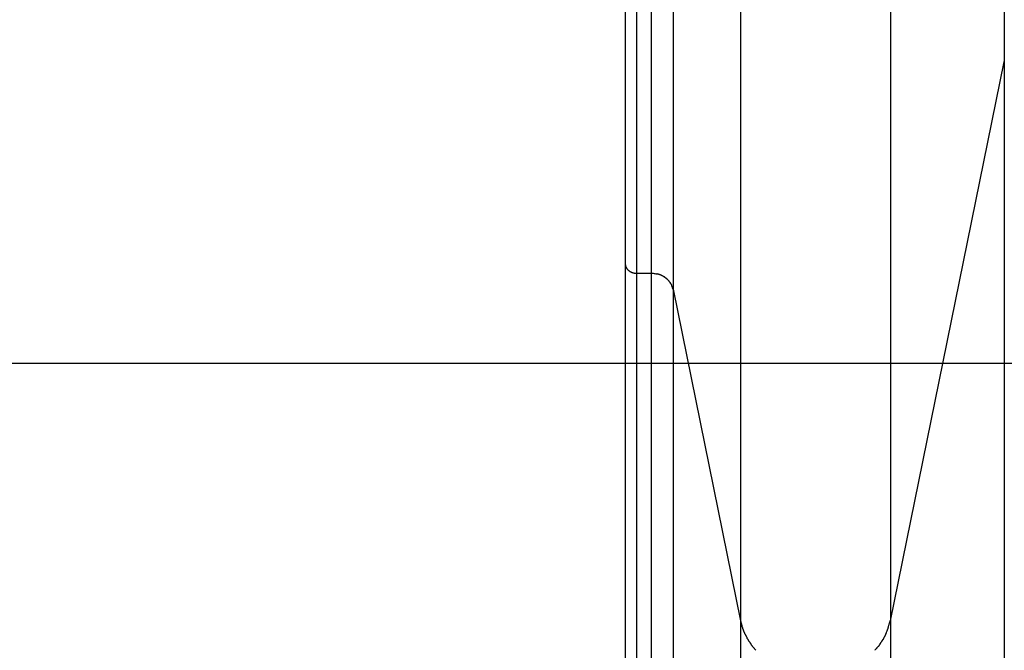
# Model space of a CAD drawing. Extents: x -59 to 59, y -51 to 51.
# Drawn here: x 24 to 26, y -20 to -19 of the extents above; entities that cross this region are included whole.
import ezdxf

# ---------------------------------------------------------------- set-up
doc = ezdxf.new("R2010")
doc.units = 0
doc.layers.get('0').update_dxf_attribs({"linetype": 'CONTINUOUS'})

msp = doc.modelspace()

# ---------------------------------------------------------------- linework, layer by layer
at = {"color": 0}
for points in [[(24.8946, -17.7954), (24.8946, -19.5598)], [(24.9196, -17.7954), (24.9196, -19.5815)], [(24.9522, -17.7954), (24.9522, -19.5815)], [(25.0015, -17.7954), (25.0015, -19.6172)], [(25.1524, -17.7954), (25.1524, -20.3585)], [(25.4873, -17.7954), (25.4873, -20.3585)], [(25.7417, -17.7954), (25.7417, -19.1088)], [(25.4873, -20.3585), (25.7417, -19.1088)], [(25.7417, -19.1088), (25.7419, -19.108)], [(25.7417, -19.1088), (25.7417, -21.8561)], [(24.8946, -19.5598), (24.8946, -22.4864)], [(24.8946, -19.5598), (24.8947, -19.5605), (24.8947, -19.561), (24.8947, -19.5617), (24.8947, -19.5623), (24.8949, -19.563), (24.895, -19.5637), (24.8951, -19.5642), (24.8953, -19.5649), (24.8955, -19.5655), (24.8957, -19.5662), (24.896, -19.5668), (24.8962, -19.5675), (24.8965, -19.5681), (24.8969, -19.5688), (24.8972, -19.5694), (24.8975, -19.57), (24.8979, -19.5706), (24.8983, -19.5713), (24.8988, -19.5718), (24.8992, -19.5724), (24.8997, -19.573), (24.9003, -19.5735), (24.9008, -19.5741), (24.9014, -19.5746), (24.9019, -19.5752), (24.9025, -19.5757), (24.9032, -19.5762), (24.9038, -19.5766), (24.9044, -19.5771), (24.9051, -19.5775), (24.9058, -19.5779), (24.9064, -19.5783), (24.9072, -19.5786), (24.9079, -19.5789), (24.9085, -19.5793), (24.9093, -19.5796), (24.91, -19.5798), (24.9107, -19.5801), (24.9115, -19.5803), (24.9122, -19.5806), (24.913, -19.5807), (24.9138, -19.5809), (24.9145, -19.5811), (24.9152, -19.5811), (24.9159, -19.5813), (24.9167, -19.5814)], [(24.9167, -19.5812), (24.9167, -19.5812), (24.9167, -19.5812), (24.9167, -19.5812), (24.9167, -19.5812), (24.9169, -19.5812), (24.9169, -19.5812), (24.9169, -19.5812), (24.9169, -19.5812), (24.9172, -19.5812), (24.9172, -19.5812), (24.9172, -19.5812), (24.9172, -19.5812), (24.9175, -19.5812), (24.9175, -19.5812), (24.9176, -19.5812), (24.9176, -19.5812), (24.9179, -19.5813)], [(24.9167, -19.5812), (24.9167, -19.5812), (24.9167, -19.5812), (24.9167, -19.5812), (24.9167, -19.5812), (24.9169, -19.5812), (24.9169, -19.5812), (24.9169, -19.5812), (24.9169, -19.5812), (24.9172, -19.5812), (24.9172, -19.5812), (24.9172, -19.5812), (24.9172, -19.5812), (24.9175, -19.5812), (24.9175, -19.5812), (24.9176, -19.5812), (24.9176, -19.5812), (24.9179, -19.5813)], [(24.9179, -19.5815), (24.9196, -19.5815)], [(24.9196, -19.5815), (24.9522, -19.5815)], [(24.9196, -19.5815), (24.9196, -22.5152)], [(24.9522, -19.5815), (24.9544, -19.5815), (24.9567, -19.5816), (24.9589, -19.5819), (24.9611, -19.5822), (24.9633, -19.5825), (24.9656, -19.583)], [(24.9522, -19.5815), (24.9522, -22.5152)], [(24.9676, -19.5835), (24.9676, -19.5835), (24.9673, -19.5833), (24.9673, -19.5833), (24.967, -19.5833), (24.967, -19.5833), (24.9667, -19.5832), (24.9667, -19.5832), (24.9664, -19.5832), (24.9664, -19.5832), (24.9661, -19.583), (24.9661, -19.583), (24.9658, -19.583), (24.9658, -19.583), (24.9655, -19.583), (24.9655, -19.583), (24.9654, -19.583), (24.9654, -19.583)], [(24.9676, -19.5835), (24.9676, -19.5835), (24.9673, -19.5833), (24.9673, -19.5833), (24.967, -19.5833), (24.967, -19.5833), (24.9667, -19.5832), (24.9667, -19.5832), (24.9664, -19.5832), (24.9664, -19.5832), (24.9661, -19.583), (24.9661, -19.583), (24.9658, -19.583), (24.9658, -19.583), (24.9655, -19.583), (24.9655, -19.583), (24.9654, -19.583), (24.9654, -19.583)], [(24.9699, -19.5843), (24.9699, -19.5843), (24.9696, -19.5841), (24.9696, -19.5841), (24.9693, -19.5841), (24.9693, -19.5841), (24.969, -19.5839), (24.969, -19.5839), (24.9687, -19.5839), (24.9687, -19.5839), (24.9684, -19.5837), (24.9684, -19.5837), (24.9681, -19.5837), (24.9681, -19.5837), (24.9678, -19.5837), (24.9678, -19.5837), (24.9677, -19.5837), (24.9677, -19.5837)], [(24.9699, -19.5843), (24.9699, -19.5843), (24.9696, -19.5841), (24.9696, -19.5841), (24.9693, -19.5841), (24.9693, -19.5841), (24.969, -19.5839), (24.969, -19.5839), (24.9687, -19.5839), (24.9687, -19.5839), (24.9684, -19.5837), (24.9684, -19.5837), (24.9681, -19.5837), (24.9681, -19.5837), (24.9678, -19.5837), (24.9678, -19.5837), (24.9677, -19.5837), (24.9677, -19.5837)], [(24.9722, -19.585), (24.9722, -19.585), (24.9719, -19.5847), (24.9719, -19.5847), (24.9716, -19.5847), (24.9716, -19.5847), (24.9713, -19.5845), (24.9713, -19.5845), (24.971, -19.5845), (24.971, -19.5845), (24.9707, -19.5843), (24.9707, -19.5843), (24.9704, -19.5843), (24.9704, -19.5843), (24.9701, -19.5843), (24.9701, -19.5843), (24.97, -19.5843), (24.97, -19.5843)], [(24.9722, -19.585), (24.9722, -19.585), (24.9719, -19.5847), (24.9719, -19.5847), (24.9716, -19.5847), (24.9716, -19.5847), (24.9713, -19.5845), (24.9713, -19.5845), (24.971, -19.5845), (24.971, -19.5845), (24.9707, -19.5843), (24.9707, -19.5843), (24.9704, -19.5843), (24.9704, -19.5843), (24.9701, -19.5843), (24.9701, -19.5843), (24.97, -19.5843), (24.97, -19.5843)], [(24.9744, -19.5858), (24.9744, -19.5858), (24.9741, -19.5855), (24.9741, -19.5855), (24.9738, -19.5855), (24.9738, -19.5855), (24.9735, -19.5852), (24.9735, -19.5852), (24.9732, -19.5852), (24.9732, -19.5852), (24.9729, -19.5849), (24.9729, -19.5849), (24.9726, -19.5849), (24.9726, -19.5849), (24.9723, -19.5849), (24.9723, -19.5849), (24.9722, -19.5849), (24.9722, -19.5849)], [(24.9744, -19.5858), (24.9744, -19.5858), (24.9741, -19.5855), (24.9741, -19.5855), (24.9738, -19.5855), (24.9738, -19.5855), (24.9735, -19.5852), (24.9735, -19.5852), (24.9732, -19.5852), (24.9732, -19.5852), (24.9729, -19.5849), (24.9729, -19.5849), (24.9726, -19.5849), (24.9726, -19.5849), (24.9723, -19.5849), (24.9723, -19.5849), (24.9722, -19.5849), (24.9722, -19.5849)], [(24.9763, -19.5869), (24.9763, -19.5869), (24.976, -19.5866), (24.976, -19.5866), (24.9758, -19.5866), (24.9758, -19.5866), (24.9755, -19.5863), (24.9755, -19.5863), (24.9752, -19.5863), (24.9752, -19.5863), (24.9749, -19.586), (24.9749, -19.586), (24.9746, -19.586), (24.9746, -19.586), (24.9743, -19.5858), (24.9743, -19.5858), (24.9742, -19.5858), (24.9742, -19.5858)], [(24.9763, -19.5869), (24.9763, -19.5869), (24.976, -19.5866), (24.976, -19.5866), (24.9758, -19.5866), (24.9758, -19.5866), (24.9755, -19.5863), (24.9755, -19.5863), (24.9752, -19.5863), (24.9752, -19.5863), (24.9749, -19.586), (24.9749, -19.586), (24.9746, -19.586), (24.9746, -19.586), (24.9743, -19.5858), (24.9743, -19.5858), (24.9742, -19.5858), (24.9742, -19.5858)], [(24.9785, -19.5879), (24.9785, -19.5879), (24.9782, -19.5876), (24.9782, -19.5876), (24.9779, -19.5876), (24.9779, -19.5876), (24.9776, -19.5873), (24.9776, -19.5873), (24.9773, -19.5873), (24.9773, -19.5873), (24.977, -19.587), (24.977, -19.587), (24.9767, -19.587), (24.9767, -19.587), (24.9764, -19.5869), (24.9764, -19.5869), (24.9763, -19.5869), (24.9763, -19.5869)], [(24.9785, -19.5879), (24.9785, -19.5879), (24.9782, -19.5876), (24.9782, -19.5876), (24.9779, -19.5876), (24.9779, -19.5876), (24.9776, -19.5873), (24.9776, -19.5873), (24.9773, -19.5873), (24.9773, -19.5873), (24.977, -19.587), (24.977, -19.587), (24.9767, -19.587), (24.9767, -19.587), (24.9764, -19.5869), (24.9764, -19.5869), (24.9763, -19.5869), (24.9763, -19.5869)], [(24.9804, -19.5891), (24.9804, -19.5891), (24.9801, -19.5888), (24.9801, -19.5888), (24.9799, -19.5887), (24.9799, -19.5887), (24.9796, -19.5884), (24.9796, -19.5884), (24.9794, -19.5884), (24.9794, -19.5884), (24.9791, -19.5881), (24.9791, -19.5881), (24.9788, -19.588), (24.9788, -19.588), (24.9785, -19.5878), (24.9785, -19.5878), (24.9785, -19.5878), (24.9785, -19.5878)], [(24.9804, -19.5891), (24.9804, -19.5891), (24.9801, -19.5888), (24.9801, -19.5888), (24.9799, -19.5887), (24.9799, -19.5887), (24.9796, -19.5884), (24.9796, -19.5884), (24.9794, -19.5884), (24.9794, -19.5884), (24.9791, -19.5881), (24.9791, -19.5881), (24.9788, -19.588), (24.9788, -19.588), (24.9785, -19.5878), (24.9785, -19.5878), (24.9785, -19.5878), (24.9785, -19.5878)], [(24.9825, -19.5902), (24.9825, -19.5902), (24.9822, -19.5899), (24.9822, -19.5899), (24.982, -19.5898), (24.982, -19.5898), (24.9817, -19.5895), (24.9817, -19.5895), (24.9814, -19.5895), (24.9814, -19.5895), (24.9811, -19.5892), (24.9811, -19.5892), (24.9808, -19.5892), (24.9808, -19.5892), (24.9805, -19.5891), (24.9805, -19.5891), (24.9804, -19.5891), (24.9804, -19.5891)], [(24.9825, -19.5902), (24.9825, -19.5902), (24.9822, -19.5899), (24.9822, -19.5899), (24.982, -19.5898), (24.982, -19.5898), (24.9817, -19.5895), (24.9817, -19.5895), (24.9814, -19.5895), (24.9814, -19.5895), (24.9811, -19.5892), (24.9811, -19.5892), (24.9808, -19.5892), (24.9808, -19.5892), (24.9805, -19.5891), (24.9805, -19.5891), (24.9804, -19.5891), (24.9804, -19.5891)], [(24.9843, -19.5917), (24.9843, -19.5917), (24.984, -19.5914), (24.984, -19.5914), (24.9838, -19.5913), (24.9838, -19.5913), (24.9835, -19.591), (24.9835, -19.591), (24.9833, -19.5909), (24.9833, -19.5909), (24.983, -19.5906), (24.983, -19.5906), (24.9828, -19.5904), (24.9828, -19.5904), (24.9825, -19.5903), (24.9825, -19.5903), (24.9825, -19.5903), (24.9825, -19.5903)], [(24.9843, -19.5917), (24.9843, -19.5917), (24.984, -19.5914), (24.984, -19.5914), (24.9838, -19.5913), (24.9838, -19.5913), (24.9835, -19.591), (24.9835, -19.591), (24.9833, -19.5909), (24.9833, -19.5909), (24.983, -19.5906), (24.983, -19.5906), (24.9828, -19.5904), (24.9828, -19.5904), (24.9825, -19.5903), (24.9825, -19.5903), (24.9825, -19.5903), (24.9825, -19.5903)], [(24.9862, -19.5929), (24.9862, -19.5929), (24.9859, -19.5926), (24.9859, -19.5926), (24.9857, -19.5925), (24.9857, -19.5925), (24.9854, -19.5922), (24.9854, -19.5922), (24.9852, -19.5922), (24.9852, -19.5922), (24.9849, -19.5919), (24.9849, -19.5919), (24.9846, -19.5918), (24.9846, -19.5918), (24.9843, -19.5916), (24.9843, -19.5916), (24.9843, -19.5916), (24.9843, -19.5916)], [(24.9862, -19.5929), (24.9862, -19.5929), (24.9859, -19.5926), (24.9859, -19.5926), (24.9857, -19.5925), (24.9857, -19.5925), (24.9854, -19.5922), (24.9854, -19.5922), (24.9852, -19.5922), (24.9852, -19.5922), (24.9849, -19.5919), (24.9849, -19.5919), (24.9846, -19.5918), (24.9846, -19.5918), (24.9843, -19.5916), (24.9843, -19.5916), (24.9843, -19.5916), (24.9843, -19.5916)], [(24.9879, -19.5945), (24.9879, -19.5945), (24.9876, -19.5942), (24.9876, -19.5942), (24.9874, -19.5941), (24.9874, -19.5941), (24.9871, -19.5938), (24.9871, -19.5938), (24.987, -19.5936), (24.987, -19.5936), (24.9867, -19.5933), (24.9867, -19.5933), (24.9865, -19.5931), (24.9865, -19.5931), (24.9862, -19.5929), (24.9862, -19.5929), (24.9862, -19.5929), (24.9862, -19.5929)], [(24.9879, -19.5945), (24.9879, -19.5945), (24.9876, -19.5942), (24.9876, -19.5942), (24.9874, -19.5941), (24.9874, -19.5941), (24.9871, -19.5938), (24.9871, -19.5938), (24.987, -19.5936), (24.987, -19.5936), (24.9867, -19.5933), (24.9867, -19.5933), (24.9865, -19.5931), (24.9865, -19.5931), (24.9862, -19.5929), (24.9862, -19.5929), (24.9862, -19.5929), (24.9862, -19.5929)], [(24.9895, -19.5959), (24.9895, -19.5959), (24.9892, -19.5956), (24.9892, -19.5956), (24.989, -19.5954), (24.989, -19.5954), (24.9887, -19.5951), (24.9887, -19.5951), (24.9887, -19.5951), (24.9887, -19.5951), (24.9884, -19.5948), (24.9884, -19.5948), (24.9882, -19.5947), (24.9882, -19.5947), (24.9879, -19.5945), (24.9879, -19.5945), (24.9879, -19.5945), (24.9879, -19.5945)], [(24.9895, -19.5959), (24.9895, -19.5959), (24.9892, -19.5956), (24.9892, -19.5956), (24.989, -19.5954), (24.989, -19.5954), (24.9887, -19.5951), (24.9887, -19.5951), (24.9887, -19.5951), (24.9887, -19.5951), (24.9884, -19.5948), (24.9884, -19.5948), (24.9882, -19.5947), (24.9882, -19.5947), (24.9879, -19.5945), (24.9879, -19.5945), (24.9879, -19.5945), (24.9879, -19.5945)], [(24.9911, -19.5975), (24.9911, -19.5975), (24.9908, -19.5972), (24.9908, -19.5972), (24.9906, -19.597), (24.9906, -19.597), (24.9903, -19.5967), (24.9903, -19.5967), (24.9902, -19.5966), (24.9902, -19.5966), (24.9899, -19.5963), (24.9899, -19.5963), (24.9897, -19.5961), (24.9897, -19.5961), (24.9895, -19.5958), (24.9895, -19.5958), (24.9895, -19.5958), (24.9895, -19.5958)], [(24.9911, -19.5975), (24.9911, -19.5975), (24.9908, -19.5972), (24.9908, -19.5972), (24.9906, -19.597), (24.9906, -19.597), (24.9903, -19.5967), (24.9903, -19.5967), (24.9902, -19.5966), (24.9902, -19.5966), (24.9899, -19.5963), (24.9899, -19.5963), (24.9897, -19.5961), (24.9897, -19.5961), (24.9895, -19.5958), (24.9895, -19.5958), (24.9895, -19.5958), (24.9895, -19.5958)], [(24.9926, -19.599), (24.9926, -19.599), (24.9923, -19.5987), (24.9923, -19.5987), (24.9921, -19.5984), (24.9921, -19.5984), (24.9918, -19.5981), (24.9918, -19.5981), (24.9918, -19.5981), (24.9918, -19.5981), (24.9915, -19.5978), (24.9915, -19.5978), (24.9914, -19.5977), (24.9914, -19.5977), (24.9911, -19.5975), (24.9911, -19.5975), (24.9911, -19.5975), (24.9911, -19.5975)], [(24.9926, -19.599), (24.9926, -19.599), (24.9923, -19.5987), (24.9923, -19.5987), (24.9921, -19.5984), (24.9921, -19.5984), (24.9918, -19.5981), (24.9918, -19.5981), (24.9918, -19.5981), (24.9918, -19.5981), (24.9915, -19.5978), (24.9915, -19.5978), (24.9914, -19.5977), (24.9914, -19.5977), (24.9911, -19.5975), (24.9911, -19.5975), (24.9911, -19.5975), (24.9911, -19.5975)], [(24.9939, -19.6009), (24.9939, -19.6009), (24.9936, -19.6006), (24.9936, -19.6006), (24.9935, -19.6004), (24.9935, -19.6004), (24.9932, -19.6001), (24.9932, -19.6001), (24.9931, -19.6001), (24.9931, -19.6001), (24.9928, -19.5998), (24.9928, -19.5998), (24.9926, -19.5996), (24.9926, -19.5996), (24.9924, -19.5993), (24.9924, -19.5993), (24.9924, -19.5993), (24.9924, -19.5993)], [(24.9939, -19.6009), (24.9939, -19.6009), (24.9936, -19.6006), (24.9936, -19.6006), (24.9935, -19.6004), (24.9935, -19.6004), (24.9932, -19.6001), (24.9932, -19.6001), (24.9931, -19.6001), (24.9931, -19.6001), (24.9928, -19.5998), (24.9928, -19.5998), (24.9926, -19.5996), (24.9926, -19.5996), (24.9924, -19.5993), (24.9924, -19.5993), (24.9924, -19.5993), (24.9924, -19.5993)], [(24.9951, -19.6026), (24.9951, -19.6026), (24.9948, -19.6023), (24.9948, -19.6023), (24.9948, -19.602), (24.9948, -19.602), (24.9945, -19.6017), (24.9945, -19.6017), (24.9945, -19.6016), (24.9945, -19.6016), (24.9942, -19.6013), (24.9942, -19.6013), (24.9942, -19.6011), (24.9942, -19.6011), (24.994, -19.6008), (24.994, -19.6008), (24.994, -19.6008), (24.994, -19.6008)], [(24.9951, -19.6026), (24.9951, -19.6026), (24.9948, -19.6023), (24.9948, -19.6023), (24.9948, -19.602), (24.9948, -19.602), (24.9945, -19.6017), (24.9945, -19.6017), (24.9945, -19.6016), (24.9945, -19.6016), (24.9942, -19.6013), (24.9942, -19.6013), (24.9942, -19.6011), (24.9942, -19.6011), (24.994, -19.6008), (24.994, -19.6008), (24.994, -19.6008), (24.994, -19.6008)], [(24.9964, -19.6044), (24.9964, -19.6044), (24.9961, -19.6041), (24.9961, -19.6041), (24.9961, -19.6038), (24.9961, -19.6038), (24.9958, -19.6035), (24.9958, -19.6035), (24.9958, -19.6034), (24.9958, -19.6034), (24.9955, -19.6031), (24.9955, -19.6031), (24.9955, -19.6028), (24.9955, -19.6028), (24.9953, -19.6025), (24.9953, -19.6025), (24.9953, -19.6025), (24.9953, -19.6025)], [(24.9964, -19.6044), (24.9964, -19.6044), (24.9961, -19.6041), (24.9961, -19.6041), (24.9961, -19.6038), (24.9961, -19.6038), (24.9958, -19.6035), (24.9958, -19.6035), (24.9958, -19.6034), (24.9958, -19.6034), (24.9955, -19.6031), (24.9955, -19.6031), (24.9955, -19.6028), (24.9955, -19.6028), (24.9953, -19.6025), (24.9953, -19.6025), (24.9953, -19.6025), (24.9953, -19.6025)], [(24.9974, -19.6061), (24.9974, -19.6061), (24.9971, -19.6058), (24.9971, -19.6058), (24.9971, -19.6055), (24.9971, -19.6055), (24.9969, -19.6052), (24.9969, -19.6052), (24.9969, -19.6052), (24.9969, -19.6052), (24.9966, -19.6049), (24.9966, -19.6049), (24.9966, -19.6048), (24.9966, -19.6048), (24.9964, -19.6045), (24.9964, -19.6045), (24.9964, -19.6045), (24.9964, -19.6045)], [(24.9974, -19.6061), (24.9974, -19.6061), (24.9971, -19.6058), (24.9971, -19.6058), (24.9971, -19.6055), (24.9971, -19.6055), (24.9969, -19.6052), (24.9969, -19.6052), (24.9969, -19.6052), (24.9969, -19.6052), (24.9966, -19.6049), (24.9966, -19.6049), (24.9966, -19.6048), (24.9966, -19.6048), (24.9964, -19.6045), (24.9964, -19.6045), (24.9964, -19.6045), (24.9964, -19.6045)], [(24.9975, -19.6062), (24.9983, -19.6078)], [(24.9991, -19.6098), (24.9991, -19.6098), (24.9988, -19.6095), (24.9988, -19.6095), (24.9988, -19.6092), (24.9988, -19.6092), (24.9987, -19.6089), (24.9987, -19.6089), (24.9987, -19.6087), (24.9987, -19.6087), (24.9984, -19.6084), (24.9984, -19.6084), (24.9984, -19.6081), (24.9984, -19.6081), (24.9983, -19.6078), (24.9983, -19.6078), (24.9983, -19.6078), (24.9983, -19.6078)], [(24.9991, -19.6098), (24.9991, -19.6098), (24.9988, -19.6095), (24.9988, -19.6095), (24.9988, -19.6092), (24.9988, -19.6092), (24.9987, -19.6089), (24.9987, -19.6089), (24.9987, -19.6087), (24.9987, -19.6087), (24.9984, -19.6084), (24.9984, -19.6084), (24.9984, -19.6081), (24.9984, -19.6081), (24.9983, -19.6078), (24.9983, -19.6078), (24.9983, -19.6078), (24.9983, -19.6078)], [(25.0003, -19.613), (25.0003, -19.613), (25, -19.6127), (25, -19.6124), (25, -19.6121), (25, -19.6121), (24.9997, -19.6118), (24.9997, -19.6116), (24.9997, -19.6113), (24.9997, -19.6113), (24.9994, -19.611), (24.9994, -19.6107), (24.9994, -19.6104), (24.9994, -19.6104), (24.9991, -19.6101), (24.9991, -19.61), (24.9991, -19.6097), (24.9991, -19.6097)], [(25.0003, -19.613), (25.0003, -19.613), (25, -19.6127), (25, -19.6124), (25, -19.6121), (25, -19.6121), (24.9997, -19.6118), (24.9997, -19.6116), (24.9997, -19.6113), (24.9997, -19.6113), (24.9994, -19.611), (24.9994, -19.6107), (24.9994, -19.6104), (24.9994, -19.6104), (24.9991, -19.6101), (24.9991, -19.61), (24.9991, -19.6097), (24.9991, -19.6097)], [(25.0016, -19.6172), (25.0016, -19.6172), (25.0013, -19.6169), (25.0013, -19.6166), (25.0012, -19.6163), (25.0012, -19.6161), (25.0009, -19.6158), (25.0009, -19.6155), (25.0009, -19.6152), (25.0009, -19.6149), (25.0006, -19.6146), (25.0006, -19.6143), (25.0006, -19.614), (25.0006, -19.6137), (25.0004, -19.6134), (25.0004, -19.6132), (25.0004, -19.6129), (25.0004, -19.6129)], [(25.0016, -19.6172), (25.0016, -19.6172), (25.0013, -19.6169), (25.0013, -19.6166), (25.0012, -19.6163), (25.0012, -19.6161), (25.0009, -19.6158), (25.0009, -19.6155), (25.0009, -19.6152), (25.0009, -19.6149), (25.0006, -19.6146), (25.0006, -19.6143), (25.0006, -19.614), (25.0006, -19.6137), (25.0004, -19.6134), (25.0004, -19.6132), (25.0004, -19.6129), (25.0004, -19.6129)], [(25.0015, -19.6172), (25.1524, -20.3585)], [(25.0015, -19.6172), (25.0015, -22.5629)], [(40.4932, -19.7835), (14.6962, -19.7835)], [(25.1524, -20.3585), (25.1542, -20.366)], [(25.1524, -20.3585), (25.1524, -23.5513)], [(25.4821, -20.3755), (25.4821, -20.3755), (25.4822, -20.3745), (25.4825, -20.3736), (25.4828, -20.3724), (25.4831, -20.3715), (25.4834, -20.3702), (25.4837, -20.369), (25.484, -20.3678), (25.4846, -20.3666), (25.4849, -20.3652), (25.4852, -20.364), (25.4855, -20.3628), (25.486, -20.3617), (25.4863, -20.3605), (25.4866, -20.3595), (25.4869, -20.3586), (25.4873, -20.3579)], [(25.4821, -20.3755), (25.4821, -20.3755), (25.4822, -20.3745), (25.4825, -20.3736), (25.4828, -20.3724), (25.4831, -20.3715), (25.4834, -20.3702), (25.4837, -20.369), (25.484, -20.3678), (25.4846, -20.3666), (25.4849, -20.3652), (25.4852, -20.364), (25.4855, -20.3628), (25.486, -20.3617), (25.4863, -20.3605), (25.4866, -20.3595), (25.4869, -20.3586), (25.4873, -20.3579)], [(25.4873, -20.3585), (25.4873, -23.5223)], [(25.1544, -20.3661), (25.1544, -20.3661), (25.1544, -20.3664), (25.1544, -20.3667), (25.1544, -20.367), (25.1547, -20.3676), (25.1547, -20.3679), (25.155, -20.3685), (25.155, -20.369), (25.1553, -20.3696), (25.1553, -20.3699), (25.1555, -20.3705), (25.1555, -20.371), (25.1558, -20.3716), (25.1558, -20.3719), (25.1561, -20.3725), (25.1561, -20.3728), (25.1564, -20.3734)], [(25.1544, -20.3661), (25.1544, -20.3661), (25.1544, -20.3664), (25.1544, -20.3667), (25.1544, -20.367), (25.1547, -20.3676), (25.1547, -20.3679), (25.155, -20.3685), (25.155, -20.369), (25.1553, -20.3696), (25.1553, -20.3699), (25.1555, -20.3705), (25.1555, -20.371), (25.1558, -20.3716), (25.1558, -20.3719), (25.1561, -20.3725), (25.1561, -20.3728), (25.1564, -20.3734)], [(25.1565, -20.3736), (25.1565, -20.3736), (25.1565, -20.3739), (25.1566, -20.3743), (25.1566, -20.3746), (25.1569, -20.3752), (25.1569, -20.3755), (25.1572, -20.3761), (25.1574, -20.3766), (25.1577, -20.3772), (25.1577, -20.3775), (25.158, -20.3781), (25.1581, -20.3785), (25.1584, -20.3791), (25.1584, -20.3794), (25.1587, -20.38), (25.1588, -20.3803), (25.1591, -20.3809)], [(25.1565, -20.3736), (25.1565, -20.3736), (25.1565, -20.3739), (25.1566, -20.3743), (25.1566, -20.3746), (25.1569, -20.3752), (25.1569, -20.3755), (25.1572, -20.3761), (25.1574, -20.3766), (25.1577, -20.3772), (25.1577, -20.3775), (25.158, -20.3781), (25.1581, -20.3785), (25.1584, -20.3791), (25.1584, -20.3794), (25.1587, -20.38), (25.1588, -20.3803), (25.1591, -20.3809)], [(25.4771, -20.3885), (25.4771, -20.3885), (25.4774, -20.3876), (25.4777, -20.3867), (25.478, -20.3858), (25.4783, -20.3852), (25.4786, -20.3843), (25.4789, -20.3835), (25.4792, -20.3826), (25.4796, -20.382), (25.4799, -20.3811), (25.4802, -20.3802), (25.4805, -20.3793), (25.4808, -20.3787), (25.4811, -20.3778), (25.4814, -20.3771), (25.4817, -20.3762), (25.482, -20.3756)], [(25.4771, -20.3885), (25.4771, -20.3885), (25.4774, -20.3876), (25.4777, -20.3867), (25.478, -20.3858), (25.4783, -20.3852), (25.4786, -20.3843), (25.4789, -20.3835), (25.4792, -20.3826), (25.4796, -20.382), (25.4799, -20.3811), (25.4802, -20.3802), (25.4805, -20.3793), (25.4808, -20.3787), (25.4811, -20.3778), (25.4814, -20.3771), (25.4817, -20.3762), (25.482, -20.3756)], [(25.1591, -20.3809), (25.1591, -20.3809), (25.1591, -20.3812), (25.1593, -20.3815), (25.1593, -20.3818), (25.1596, -20.3824), (25.1597, -20.3829), (25.16, -20.3835), (25.1603, -20.3841), (25.1606, -20.3847), (25.1606, -20.385), (25.1609, -20.3856), (25.1612, -20.3862), (25.1615, -20.3868), (25.1615, -20.3871), (25.1618, -20.3877), (25.162, -20.388), (25.1623, -20.3886)], [(25.1591, -20.3809), (25.1591, -20.3809), (25.1591, -20.3812), (25.1593, -20.3815), (25.1593, -20.3818), (25.1596, -20.3824), (25.1597, -20.3829), (25.16, -20.3835), (25.1603, -20.3841), (25.1606, -20.3847), (25.1606, -20.385), (25.1609, -20.3856), (25.1612, -20.3862), (25.1615, -20.3868), (25.1615, -20.3871), (25.1618, -20.3877), (25.162, -20.388), (25.1623, -20.3886)], [(25.1627, -20.3883), (25.1627, -20.3883), (25.1627, -20.3886), (25.163, -20.3891), (25.1632, -20.3894), (25.1635, -20.39), (25.1637, -20.3903), (25.164, -20.3909), (25.1643, -20.3914), (25.1646, -20.392), (25.1646, -20.3923), (25.1649, -20.3929), (25.1652, -20.3934), (25.1655, -20.394), (25.1657, -20.3943), (25.166, -20.3949), (25.1663, -20.3953), (25.1666, -20.3959)], [(25.1627, -20.3883), (25.1627, -20.3883), (25.1627, -20.3886), (25.163, -20.3891), (25.1632, -20.3894), (25.1635, -20.39), (25.1637, -20.3903), (25.164, -20.3909), (25.1643, -20.3914), (25.1646, -20.392), (25.1646, -20.3923), (25.1649, -20.3929), (25.1652, -20.3934), (25.1655, -20.394), (25.1657, -20.3943), (25.166, -20.3949), (25.1663, -20.3953), (25.1666, -20.3959)], [(25.1661, -20.396), (25.1661, -20.396), (25.1661, -20.3963), (25.1664, -20.3968), (25.1667, -20.3971), (25.167, -20.3977), (25.1673, -20.398), (25.1676, -20.3986), (25.1679, -20.3989), (25.1682, -20.3995), (25.1685, -20.3998), (25.1688, -20.4004), (25.1691, -20.4007), (25.1694, -20.4013), (25.1695, -20.4016), (25.1698, -20.4022), (25.1701, -20.4025), (25.1704, -20.4031)], [(25.1661, -20.396), (25.1661, -20.396), (25.1661, -20.3963), (25.1664, -20.3968), (25.1667, -20.3971), (25.167, -20.3977), (25.1673, -20.398), (25.1676, -20.3986), (25.1679, -20.3989), (25.1682, -20.3995), (25.1685, -20.3998), (25.1688, -20.4004), (25.1691, -20.4007), (25.1694, -20.4013), (25.1695, -20.4016), (25.1698, -20.4022), (25.1701, -20.4025), (25.1704, -20.4031)], [(25.4691, -20.4034), (25.4732, -20.3969)], [(25.4731, -20.3968), (25.4731, -20.3968), (25.4731, -20.3962), (25.4734, -20.3957), (25.4737, -20.3951), (25.474, -20.3947), (25.4743, -20.3941), (25.4746, -20.3935), (25.4749, -20.3929), (25.4752, -20.3924), (25.4755, -20.3918), (25.4758, -20.3912), (25.4761, -20.3906), (25.4764, -20.39), (25.4766, -20.3894), (25.4769, -20.389), (25.4772, -20.3884), (25.4775, -20.3881)], [(25.4731, -20.3968), (25.4731, -20.3968), (25.4731, -20.3962), (25.4734, -20.3957), (25.4737, -20.3951), (25.474, -20.3947), (25.4743, -20.3941), (25.4746, -20.3935), (25.4749, -20.3929), (25.4752, -20.3924), (25.4755, -20.3918), (25.4758, -20.3912), (25.4761, -20.3906), (25.4764, -20.39), (25.4766, -20.3894), (25.4769, -20.389), (25.4772, -20.3884), (25.4775, -20.3881)], [(25.1703, -20.403), (25.1703, -20.403), (25.1705, -20.4033), (25.1708, -20.4038), (25.1711, -20.4041), (25.1714, -20.4047), (25.1717, -20.405), (25.172, -20.4056), (25.1723, -20.4059), (25.1728, -20.4065), (25.1731, -20.4068), (25.1734, -20.4074), (25.1737, -20.4077), (25.1742, -20.4083), (25.1745, -20.4086), (25.1748, -20.4092), (25.1751, -20.4097), (25.1754, -20.4103)], [(25.1703, -20.403), (25.1703, -20.403), (25.1705, -20.4033), (25.1708, -20.4038), (25.1711, -20.4041), (25.1714, -20.4047), (25.1717, -20.405), (25.172, -20.4056), (25.1723, -20.4059), (25.1728, -20.4065), (25.1731, -20.4068), (25.1734, -20.4074), (25.1737, -20.4077), (25.1742, -20.4083), (25.1745, -20.4086), (25.1748, -20.4092), (25.1751, -20.4097), (25.1754, -20.4103)], [(25.1755, -20.4105), (25.1755, -20.4105), (25.1755, -20.4108), (25.1758, -20.4113), (25.1761, -20.4116), (25.1764, -20.4122), (25.1767, -20.4125), (25.177, -20.4131), (25.1773, -20.4135), (25.1777, -20.4141), (25.178, -20.4144), (25.1783, -20.4148), (25.1786, -20.4151), (25.1791, -20.4157), (25.1794, -20.416), (25.1797, -20.4164), (25.18, -20.4167), (25.1806, -20.4173)], [(25.1755, -20.4105), (25.1755, -20.4105), (25.1755, -20.4108), (25.1758, -20.4113), (25.1761, -20.4116), (25.1764, -20.4122), (25.1767, -20.4125), (25.177, -20.4131), (25.1773, -20.4135), (25.1777, -20.4141), (25.178, -20.4144), (25.1783, -20.4148), (25.1786, -20.4151), (25.1791, -20.4157), (25.1794, -20.416), (25.1797, -20.4164), (25.18, -20.4167), (25.1806, -20.4173)], [(25.1806, -20.4172), (25.1806, -20.4172), (25.1809, -20.4175), (25.1812, -20.4178), (25.1815, -20.4181), (25.1819, -20.4187), (25.1822, -20.419), (25.1825, -20.4196), (25.1828, -20.4201), (25.1834, -20.4207), (25.1837, -20.421), (25.184, -20.4216), (25.1843, -20.4219), (25.1849, -20.4225), (25.1852, -20.4228), (25.1856, -20.4233), (25.1859, -20.4236), (25.1865, -20.4242)], [(25.1806, -20.4172), (25.1806, -20.4172), (25.1809, -20.4175), (25.1812, -20.4178), (25.1815, -20.4181), (25.1819, -20.4187), (25.1822, -20.419), (25.1825, -20.4196), (25.1828, -20.4201), (25.1834, -20.4207), (25.1837, -20.421), (25.184, -20.4216), (25.1843, -20.4219), (25.1849, -20.4225), (25.1852, -20.4228), (25.1856, -20.4233), (25.1859, -20.4236), (25.1865, -20.4242)], [(25.453, -20.4241), (25.453, -20.4241), (25.4533, -20.4235), (25.4536, -20.4232), (25.4539, -20.4228), (25.4543, -20.4225), (25.4546, -20.4219), (25.4549, -20.4216), (25.4552, -20.4211), (25.4558, -20.4208), (25.4561, -20.4202), (25.4564, -20.4199), (25.4567, -20.4194), (25.4573, -20.4191), (25.4576, -20.4186), (25.4579, -20.4183), (25.4582, -20.418), (25.4588, -20.4177)], [(25.453, -20.4241), (25.453, -20.4241), (25.4533, -20.4235), (25.4536, -20.4232), (25.4539, -20.4228), (25.4543, -20.4225), (25.4546, -20.4219), (25.4549, -20.4216), (25.4552, -20.4211), (25.4558, -20.4208), (25.4561, -20.4202), (25.4564, -20.4199), (25.4567, -20.4194), (25.4573, -20.4191), (25.4576, -20.4186), (25.4579, -20.4183), (25.4582, -20.418), (25.4588, -20.4177)], [(25.4591, -20.4174), (25.4591, -20.4174), (25.4593, -20.4169), (25.4596, -20.4166), (25.4599, -20.4161), (25.4603, -20.4158), (25.4606, -20.4152), (25.4611, -20.4149), (25.4614, -20.4143), (25.462, -20.414), (25.4623, -20.4134), (25.4626, -20.4129), (25.4629, -20.4123), (25.4634, -20.412), (25.4637, -20.4114), (25.464, -20.4111), (25.4643, -20.4107), (25.4646, -20.4104)], [(25.4591, -20.4174), (25.4591, -20.4174), (25.4593, -20.4169), (25.4596, -20.4166), (25.4599, -20.4161), (25.4603, -20.4158), (25.4606, -20.4152), (25.4611, -20.4149), (25.4614, -20.4143), (25.462, -20.414), (25.4623, -20.4134), (25.4626, -20.4129), (25.4629, -20.4123), (25.4634, -20.412), (25.4637, -20.4114), (25.464, -20.4111), (25.4643, -20.4107), (25.4646, -20.4104)], [(25.4644, -20.4104), (25.4644, -20.4104), (25.4644, -20.4098), (25.4647, -20.4095), (25.465, -20.409), (25.4653, -20.4087), (25.4656, -20.4081), (25.4659, -20.4077), (25.4662, -20.4071), (25.4667, -20.4068), (25.467, -20.4062), (25.4673, -20.4057), (25.4676, -20.4051), (25.4679, -20.4048), (25.4682, -20.4042), (25.4685, -20.4039), (25.4688, -20.4036), (25.4691, -20.4033)], [(25.4644, -20.4104), (25.4644, -20.4104), (25.4644, -20.4098), (25.4647, -20.4095), (25.465, -20.409), (25.4653, -20.4087), (25.4656, -20.4081), (25.4659, -20.4077), (25.4662, -20.4071), (25.4667, -20.4068), (25.467, -20.4062), (25.4673, -20.4057), (25.4676, -20.4051), (25.4679, -20.4048), (25.4682, -20.4042), (25.4685, -20.4039), (25.4688, -20.4036), (25.4691, -20.4033)]]:
    msp.add_lwpolyline(points, dxfattribs=at)

doc.saveas('drawing.dxf')
